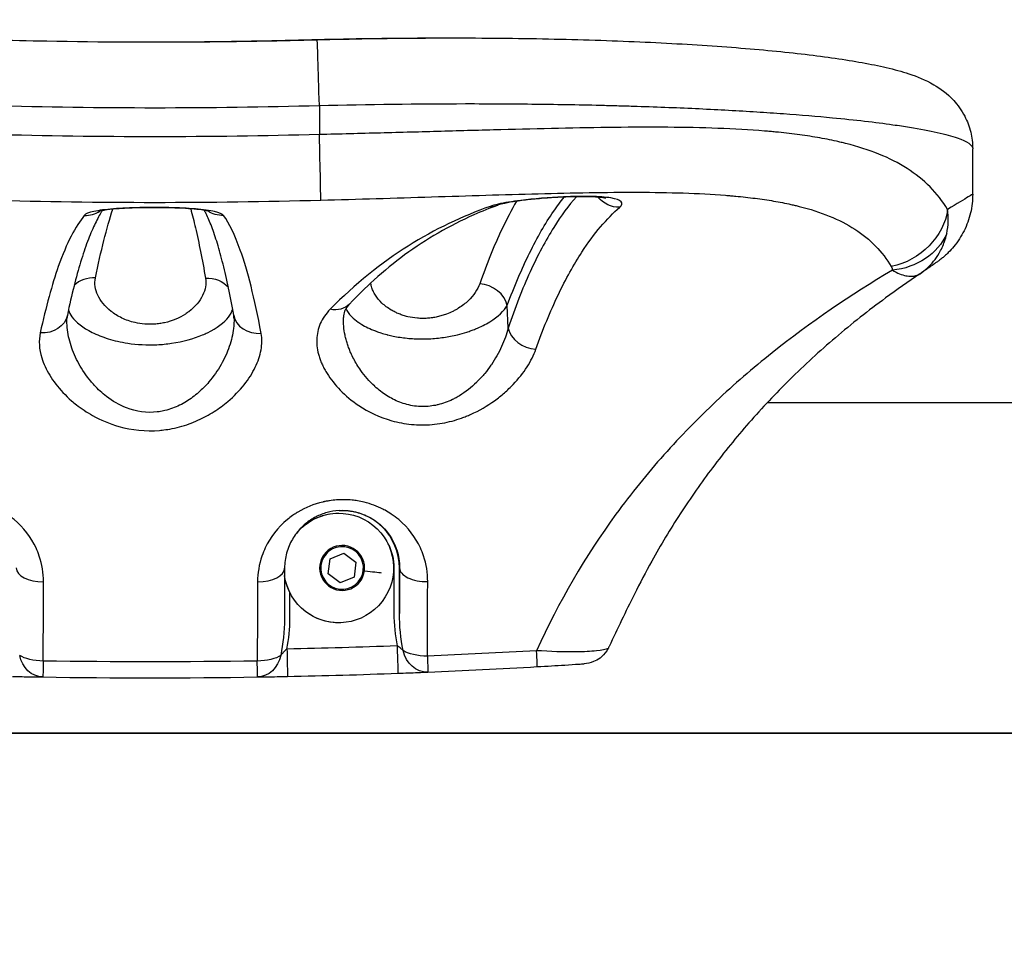
# Model space of a CAD drawing. Units: millimetres. Extents: x 1618 to 8567, y -1011 to 1109.
# Drawn here: x 6572 to 6751, y -622 to -453 of the extents above; entities that cross this region are included whole.
import ezdxf

# ---------------------------------------------------------------- set-up
doc = ezdxf.new("R2010")
doc.units = ezdxf.units.MM
doc.styles.get("Standard").update_dxf_attribs({"font": 'arial.ttf'})
doc.dimstyles.new('ISO-25', dxfattribs={"dimtxt": 2.5, "dimasz": 2.5, "dimexe": 1.25, "dimexo": 0.625, "dimtad": 1, "dimtxsty": 'Standard', "dimcen": 2.5, "dimadec": 0, "dimazin": 0, "dimtfac": 1, "dimtmove": 0, "dimatfit": 3, "dimfxl": 1, "dimarcsym": 0})

# ---------------------------------------------------------------- blocks, each defined once
blk = doc.blocks.new('*D6')
at = {"color": 0, "lineweight": -2, "transparency": 16777216}
for p, q in [((6265.95, 905.41), (6214.7, 905.41)), ((6215.95, 855.41), (6215.95, -904.29)), ((6265.95, -954.29), (6214.7, -954.29))]:
    blk.add_line(p, q, dxfattribs=at)
at = {"color": 0, "transparency": 16777216}
for points in [[(6207.62, 855.41), (6224.29, 855.41), (6215.95, 905.41)], [(6207.62, -904.29), (6224.29, -904.29), (6215.95, -954.29)]]:
    blk.add_solid(points, dxfattribs=at)
at = {"layer": 'Defpoints', "color": 0, "transparency": 16777216}
for p in [(7420.07, 905.41), (6215.95, -954.29), (7420.07, -954.29)]:
    blk.add_point(p, dxfattribs=at)
at = {"color": 0, "transparency": 16777216, "insert": (6134.9, -24.44), "char_height": 100, "attachment_point": 5, "rotation": 90}
blk.add_mtext('185', dxfattribs=at)

msp = doc.modelspace()

# ---------------------------------------------------------------- linework, layer by layer
at = {"extrusion": (2.22045e-16, 1, -2.22045e-16)}
for p, q in [((6626.359, -468.316), (6626.359, -473.625)), ((6745.627, -484.506), (6745.627, -476.215)), ((6660.81, -508.964), (6660.669, -504.796)), ((6601.685, -522.587), (6601.685, -522.587)), ((6698.488, -522.587), (6698.486, -522.587)), ((6818.372, -522.587), (6708.101, -522.587)), ((6629.902, -542.737), (6629.914, -542.737)), ((6628.321, -551.083), (6630.852, -550.007)), ((6630.852, -550.007), (6633.048, -551.661)), ((6627.987, -553.812), (6628.321, -551.083)), ((6630.838, -550.013), (6633.027, -551.661)), ((6633.027, -551.661), (6632.693, -554.391)), ((6633.048, -551.661), (6632.715, -554.391)), ((6633.048, -551.661), (6633.027, -551.661)), ((6639.975, -552.737), (6639.975, -561.025)), ((6640.981, -561.025), (6640.981, -552.737)), ((6641.008, -552.737), (6640.981, -552.737)), ((6630.184, -555.466), (6627.987, -553.812)), ((6632.693, -554.391), (6630.176, -555.461)), ((6632.715, -554.391), (6630.184, -555.466)), ((6632.715, -554.391), (6632.693, -554.391)), ((6620.975, -561.92), (6620.975, -557.244)), ((6623.883, -560.713), (6623.871, -560.713)), ((6629.902, -562.737), (6629.914, -562.737)), ((6433.204, -582.887), (6852.194, -582.887)), ((6852.194, -582.887), (6433.204, -582.887))]:
    msp.add_line(p, q, dxfattribs=at)
at = {"extrusion": (-4.93038e-32, -2.22045e-16, -1)}
for centre, start, end in [((-6614.965, -567.638), 269.07129, 269.08195), ((-6645.964, -566.746), 267.62363, 267.65096)]:
    msp.add_arc(centre, 5, start, end, dxfattribs=at)
for centre, major_axis, ratio, start_param, end_param in [((6624.115, -468.316), (-0.322, 11.996), 0.0060964, -0.0956719, 0.0003938), ((6626.286, -468.316), (-0.322, 11.996), 0.0060964, -1.5709599, -0.0003972), ((6596.36, 90.61), (791.093, 0.001), 0.7070325, -1.6087281, -1.5328669), ((6567.778, 535.614), (1043.32, -239.656), 0.9427897, -1.2178421, -1.2178403), ((6567.778, 535.614), (1043.32, -239.656), 0.9427897, -1.2382833, -1.238275), ((6626.286, -473.625), (0.32, -11.996), 0.0060964, 0.0667021, 1.5706335), ((6596.292, 70.233), (794.976, 0.001), 0.699684, -1.6089451, -1.53265), ((6657.256, -481.823), (1.689, -4.706), 0.8673889, -0.330961, -0.0008964), ((6583.507, -483.446), (3.893, -3.137), 0.9784425, -0.913276, -0.3102049), ((6583.507, -483.446), (3.893, -3.137), 0.9784426, -0.2496636, -0.2487864), ((6585.46, -504.024), (-4.893, 1.029), 0.8385243, -1.4005096, -0.513705), ((6655.86, -504.971), (-4.692, 1.727), 0.8023041, -2.6693831, -1.2364437), ((6615.648, -505.7), (-4.923, -0.876), 0.839885, -0.0011192, 1.4403696), ((6665.619, -508.79), (4.736, -1.605), 0.7826762, -2.6899227, -1.2584181), ((6630.481, -552.737), (0, 10.5), 0.9999814, -1.5707963, -0.0087544), ((6630.517, -552.737), (0, 4.104), 0.9999814, -1.6925172, 1.4490755), ((6576.012, -552.737), (-5, 0.018), 0.5054042, 0.0070677, 1.5696664), ((6615.012, -552.737), (5, -0.018), 0.5054043, -1.5555303, 0.0001219), ((6630.517, -552.737), (0, -4.104), 0.9999814, -1.6925172, 1.4490755), ((6626.652, -552.264), (-0.496, 0.061), 0.0007405, -1.5768498, -1.1380058), ((6641.655, -687.316), (0.107, -192.37), 0.0041602, -2.345617, -2.2869706), ((6646.008, -552.737), (-5, 0.018), 0.4994128, 0.0070393, 1.5987977), ((6615.356, -563.853), (-1.014, -13.053), 0.4234699, 1.3176954, 1.7522226), ((6645.549, -562.964), (1.01, -13.007), 0.4214464, -1.7531269, -1.2915578), ((6665.86, -565.758), (0.289, -4.992), 0.0060881, -0.0003522, 1.1412306), ((6614.965, -567.638), (0.08, -4.999), 0.0060977, 0, 1.1414878), ((6595.327, 653.412), (-0.761, -1226.208), 0.9999814, 0.0420982, 0.058411), ((6595.464, 649.299), (-0.776, -1222.092), 0.9999814, -0.0153867, 0.0166582), ((6595.417, 650.645), (0, -1223.439), 0.9999814, 0.020524, 0.0370319)]:
    msp.add_ellipse(centre, major_axis=major_axis, ratio=ratio, start_param=start_param, end_param=end_param)
at = {"extrusion": (-4.93037e-32, -2.22045e-16, -1)}
msp.add_ellipse((6596.36, 87.957), major_axis=(794.846, 0.001), ratio=0.7070333, start_param=1.5330462, end_param=1.608549, dxfattribs=at)
at = {"extrusion": (-4.93038e-32, -2.22045e-16, -1)}
for centre, major_axis, ratio, start_param, end_param in [((6680.822, -482.018), (-3.349, 3.713), 0.9448882, -1.51209, -1.5115986), ((6605.627, -504.077), (4.923, 0.876), 0.8399941, -1.4329691, -0.44833), ((6629.914, -552.737), (0, 10), 0.9999814, -0.8880815, 3.7889652), ((6629.902, -552.737), (0, 10), 0.9999814, -0.8609933, 0), ((6630.518, -552.737), (0, 3.891), 0.9999814, -7.7322608, -1.4490755), ((6630.475, -552.737), (0, -9.5), 0.9999814, -2.0549652, -1.5707963), ((6629.914, -552.737), (0, 10), 0.9999814, -2.4942201, -1.7072148), ((6629.902, -552.737), (0, 10), 0.9999814, -2.4942201, -1.7157055), ((6629.902, -552.737), (0, -10), 0.9999814, 0, 0.6473726), ((6595.448, 650.645), (0, -1218.439), 0.9999814, -0.0370319, -0.020524), ((6614.965, -567.638), (0.081, -4.999), 0.8860778, -1.3456886, 0)]:
    msp.add_ellipse(centre, major_axis=major_axis, ratio=ratio, start_param=start_param, end_param=end_param, dxfattribs=at)
at = {"extrusion": (-7.39557e-32, -2.22045e-16, -1)}
for centre, major_axis, ratio, start_param, end_param in [((6680.822, -482.018), (-3.349, 3.713), 0.9448897, -2.4559073, -1.5386856), ((6608.816, -483.463), (-4.135, -2.811), 0.98074, -0.3215319, -0.3206743)]:
    msp.add_ellipse(centre, major_axis=major_axis, ratio=ratio, start_param=start_param, end_param=end_param, dxfattribs=at)
at = {"extrusion": (-6.16298e-32, -2.22045e-16, -1)}
for centre, major_axis, ratio, start_param, end_param in [((6608.816, -483.463), (-4.135, -2.811), 0.9807399, -0.99486, -0.3783838), ((6729.51, -487.286), (-10.522, -5.77), 0.8607891, -2.5743153, -1.2378516)]:
    msp.add_ellipse(centre, major_axis=major_axis, ratio=ratio, start_param=start_param, end_param=end_param, dxfattribs=at)
at = {"extrusion": (-5.08446e-32, -2.22045e-16, -1)}
for centre, major_axis, ratio, start_param, end_param in [((6729.72, -488.005), (-11.992, -0.446), 0.8709772, -2.734215, -1.6427968), ((6645.964, -566.746), (0.205, -4.996), 0.8829279, 0, 1.3963772), ((6645.964, -566.746), (0.207, -4.996), 0.0060931, -1.1413313, 0)]:
    msp.add_ellipse(centre, major_axis=major_axis, ratio=ratio, start_param=start_param, end_param=end_param, dxfattribs=at)
at = {"extrusion": (1.2326e-32, -2.22045e-16, -1)}
msp.add_ellipse((6628.199, -501.151), major_axis=(3.639, -3.429), ratio=0.7852387, start_param=0.0010709, end_param=0.9033921, dxfattribs=at)
at = {"extrusion": (-6.77927e-32, -2.22045e-16, -1)}
msp.add_ellipse((6575.462, -505.59), major_axis=(4.893, -1.031), ratio=0.8388187, start_param=-0.0014303, end_param=1.4074932, dxfattribs=at)
at = {"extrusion": (-4.62223e-32, -2.22045e-16, -1)}
msp.add_ellipse((6632.056, -552.929), major_axis=(5.887, -0.72), ratio=0.0007405, start_param=-1.1258988, end_param=-0.3032459, dxfattribs=at)
at = {"extrusion": (-1.2326e-32, -2.22045e-16, -1)}
msp.add_ellipse((6598.114, -558.315), major_axis=(-6.605, 27.619), ratio=0.7547544, start_param=1.881312, end_param=2.1277736, dxfattribs=at)
at = {"extrusion": (-5.54668e-32, -2.22045e-16, -1)}
msp.add_ellipse((6662.119, -557.659), major_axis=(5.909, 27.222), ratio=0.7455488, start_param=-2.1074696, end_param=-1.8535946, dxfattribs=at)
at = {"extrusion": (-4.69927e-32, -2.22045e-16, -1)}
msp.add_ellipse((6620.423, -567.537), major_axis=(0.103, -4.999), ratio=0.0060973, start_param=-1.5706712, end_param=0.0001252, dxfattribs=at)
at = {"extrusion": (-4.77631e-32, -2.22045e-16, -1)}
msp.add_ellipse((6640.527, -566.959), major_axis=(0.185, -4.997), ratio=0.0060944, start_param=-1.5705705, end_param=0.0002258, dxfattribs=at)
at = {"extrusion": (-4.94001e-32, -2.22045e-16, -1)}
msp.add_ellipse((6645.964, -566.746), major_axis=(-5, 0.014), ratio=0.4158509, start_param=-1.5947428, end_param=-0.5333632, dxfattribs=at)
at = {"extrusion": (-4.92195e-32, -2.22045e-16, -1)}
msp.add_ellipse((6595.354, 653.418), major_axis=(-0.309, -1223.295), ratio=0.9999814, start_param=-0.0580425, end_param=-0.0417298, dxfattribs=at)
at = {"extrusion": (-5.00742e-32, -2.22045e-16, -1)}
for major_axis, ratio, start_param, end_param in [((-0.079, -4.999), 0.8803588, 0.000206, 1.3461075), ((-0.08, -4.999), 0.0060978, -1.1416836, -0.0000977)]:
    msp.add_ellipse((6575.965, -567.638), major_axis=major_axis, ratio=ratio, start_param=start_param, end_param=end_param, dxfattribs=at)
at = {"extrusion": (-4.94964e-32, -2.22045e-16, -1)}
for centre, ratio, start_param, end_param in [((6575.965, -567.638), 0.4161011, -1.5708364, -0.5334385), ((6614.965, -567.638), 0.4161015, -2.6215679, -1.5841707)]:
    msp.add_ellipse(centre, major_axis=(-5, 0.014), ratio=ratio, start_param=start_param, end_param=end_param, dxfattribs=at)
at = {"extrusion": (-4.9352e-32, -2.22045e-16, -1)}
msp.add_ellipse((6595.491, 649.305), major_axis=(-0.315, -1219.18), ratio=0.9999814, start_param=-0.0162816, end_param=0.0157632, dxfattribs=at)
for points, knots in [([(6566.609, -456.319), (6569.941, -456.409), (6573.274, -456.483), (6586.521, -456.719), (6596.439, -456.762), (6612.892, -456.612), (6619.429, -456.495), (6625.964, -456.319)], [0, 0, 0, 0, 10.0001022, 10.0001022, 39.7490105, 39.7490105, 59.3621626, 59.3621626, 59.3621626, 59.3621626]), ([(6595.201, -456.717), (6598.195, -456.714), (6601.19, -456.699), (6610.721, -456.612), (6617.258, -456.495), (6623.793, -456.319)], [30.7665388, 30.7665388, 30.7665388, 30.7665388, 39.7490105, 39.7490105, 59.3621626, 59.3621626, 59.3621626, 59.3621626]), ([(6623.795, -456.323), (6626.898, -456.239), (6630.004, -456.172), (6636.211, -456.067), (6639.316, -456.029), (6644.881, -455.991), (6647.353, -455.983), (6649.805, -455.986)], [0.0016738, 0.0016738, 0.0016738, 0.0016738, 9.3134147, 9.3134147, 18.6802948, 18.6802948, 26.2322833, 26.2322833, 26.2322833, 26.2322833]), ([(6625.966, -456.323), (6629.069, -456.239), (6632.175, -456.172), (6638.375, -456.067), (6641.476, -456.029), (6647.643, -455.986), (6650.715, -455.98), (6656.771, -456), (6659.761, -456.026), (6665.648, -456.108), (6668.549, -456.164), (6674.25, -456.306), (6677.054, -456.393), (6682.522, -456.593), (6685.19, -456.708), (6690.384, -456.963), (6692.912, -457.105), (6697.803, -457.414), (6700.17, -457.581), (6704.731, -457.939), (6706.928, -458.131), (6711.134, -458.537), (6713.145, -458.751), (6716.985, -459.203), (6718.813, -459.442), (6722.274, -459.944), (6723.906, -460.207), (6727.018, -460.77), (6728.487, -461.071), (6731.32, -461.737), (6732.671, -462.103), (6735.482, -463.034), (6736.921, -463.587), (6739.676, -465.2), (6740.943, -466.086), (6742.879, -468.202), (6743.589, -469.168), (6744.631, -471.172), (6745.012, -472.157), (6745.5, -474.154), (6745.627, -475.187), (6745.627, -476.216)], [0.0018186, 0.0018186, 0.0018186, 0.0018186, 9.3151253, 9.3151253, 18.681996, 18.681996, 28.1012673, 28.1012673, 37.4807145, 37.4807145, 46.8618891, 46.8618891, 56.2863836, 56.2863836, 65.6957107, 65.6957107, 75.1405492, 75.1405492, 84.6032012, 84.6032012, 94.1277878, 94.1277878, 103.6996763, 103.6996763, 113.4060675, 113.4060675, 123.2414701, 123.2414701, 133.4414371, 133.4414371, 144.2815623, 144.2815623, 156.7866925, 156.7866925, 165.3893701, 165.3893701, 170.4150383, 170.4150383, 174.3919345, 174.3919345, 178.1526922, 178.1526922, 178.1526922, 178.1526922]), ([(6626.359, -468.316), (6635.308, -468.1), (6644.318, -467.989), (6653.054, -467.984), (6657.422, -467.981), (6661.722, -468.005), (6665.954, -468.055), (6670.187, -468.106), (6674.35, -468.182), (6678.394, -468.282), (6679.405, -468.308), (6680.409, -468.334), (6681.405, -468.363), (6682.402, -468.391), (6683.39, -468.421), (6684.37, -468.452), (6686.33, -468.514), (6688.256, -468.583), (6690.145, -468.656), (6693.924, -468.804), (6697.559, -468.974), (6701.058, -469.166), (6702.807, -469.262), (6704.522, -469.363), (6706.194, -469.469), (6707.866, -469.576), (6709.495, -469.687), (6711.08, -469.803), (6714.249, -470.034), (6717.238, -470.284), (6720.014, -470.548), (6724.177, -470.944), (6727.865, -471.371), (6731.074, -471.824), (6732.143, -471.975), (6733.159, -472.128), (6734.117, -472.284), (6736.035, -472.597), (6737.723, -472.918), (6739.17, -473.244), (6740.617, -473.57), (6741.824, -473.901), (6742.791, -474.237), (6744.672, -474.89), (6745.627, -475.559), (6745.627, -476.215)], [0, 0, 0, 0, 2.4169577, 2.4169577, 2.4169577, 3.6254366, 3.6254366, 3.6254366, 4.8339154, 4.8339154, 4.8339154, 5.1360351, 5.1360351, 5.1360351, 5.4381548, 5.4381548, 5.4381548, 6.0423943, 6.0423943, 6.0423943, 7.2508731, 7.2508731, 7.2508731, 7.8551125, 7.8551125, 7.8551125, 8.459352, 8.459352, 8.459352, 9.6678308, 9.6678308, 9.6678308, 11.4805491, 11.4805491, 11.4805491, 12.0847885, 12.0847885, 12.0847885, 13.2932674, 13.2932674, 13.2932674, 14.5017462, 14.5017462, 14.5017462, 16.852624, 16.852624, 16.852624, 16.852624]), ([(6741.053, -487.286), (6739.233, -484.299), (6735.537, -480.553), (6728.648, -477.078), (6724.487, -475.753), (6722.025, -475.142), (6721.474, -475.01), (6720.495, -474.785), (6718.489, -474.365), (6715.484, -473.85), (6712.305, -473.436), (6709.995, -473.194), (6708.652, -473.07), (6702.537, -472.547), (6690.388, -472.16), (6673.587, -472.393), (6659.527, -472.743), (6648.641, -473.044), (6637.527, -473.347), (6630.074, -473.536), (6626.359, -473.625)], [10.0192976, 10.0192976, 10.0192976, 10.0192976, 12.0261044, 13.0295078, 14.0329112, 14.0956239, 14.1583366, 14.283762, 14.5346128, 15.0363145, 15.5380162, 15.7888671, 15.9142925, 16.0397179, 18.0465247, 20.0533314, 21.0567348, 22.0601382, 23.0635416, 24.066945, 24.066945, 24.066945, 24.066945]), ([(6626.611, -485.594), (6629.99, -485.504), (6636.769, -485.312), (6646.878, -485), (6656.779, -484.686), (6669.568, -484.309), (6684.848, -484.023), (6695.891, -484.327), (6701.447, -484.784), (6702.667, -484.894), (6704.766, -485.107), (6707.653, -485.476), (6710.381, -485.94), (6712.201, -486.319), (6713.088, -486.523), (6713.589, -486.643), (6715.822, -487.197), (6719.592, -488.402), (6725.821, -491.575), (6729.143, -495.001), (6730.766, -497.731)], [-24.066945, -24.066945, -24.066945, -24.066945, -23.0635416, -22.0601382, -21.0567348, -20.0533314, -18.0465247, -16.0397179, -15.9142925, -15.7888671, -15.5380162, -15.0363145, -14.5346128, -14.283762, -14.1583366, -14.0956239, -14.0329112, -13.0295078, -12.0261044, -10.0192976, -10.0192976, -10.0192976, -10.0192976]), ([(6681.193, -486.895), (6681.623, -486.517), (6681.807, -485.815), (6680.214, -485.242), (6677.98, -484.99), (6675.218, -484.87), (6670.128, -484.964), (6664.591, -485.412), (6660.09, -486.06), (6658.356, -486.459), (6657.527, -486.749)], [0, 0, 0, 0, 0.5289157, 1.0578313, 1.3222892, 1.586747, 2.1156627, 2.9090362, 3.173494, 3.7024097, 3.7024097, 3.7024097, 3.7024097]), ([(6678.677, -485.264), (6678.677, -485.264), (6678.648, -485.255), (6678.512, -485.223), (6678.362, -485.194), (6677.91, -485.127), (6677.574, -485.089), (6676.688, -485.019), (6676.095, -484.99), (6674.722, -484.958), (6673.914, -484.958), (6672.172, -484.988), (6671.215, -485.022), (6669.266, -485.119), (6668.257, -485.185), (6666.271, -485.343), (6665.276, -485.439), (6663.413, -485.652), (6662.527, -485.771), (6661.008, -486.018), (6660.345, -486.149), (6659.426, -486.37), (6659.104, -486.468), (6658.94, -486.527)], [7.3195345, 7.3195345, 7.3195345, 7.3195345, 8.1787812, 8.1787812, 9.6098704, 9.6098704, 11.4712684, 11.4712684, 13.881552, 13.881552, 16.6066641, 16.6066641, 19.5227392, 19.5227392, 22.5057234, 22.5057234, 25.5546919, 25.5546919, 28.6020334, 28.6020334, 31.5096506, 31.5096506, 33.802145, 33.802145, 33.802145, 33.802145]), ([(6660.669, -504.795), (6661.966, -501.281), (6664.686, -494.91), (6668.23, -488.792), (6670.381, -485.862), (6671.035, -485.034)], [-6.5879864, -6.5879864, -6.5879864, -6.5879864, -4.7057046, -2.8234227, -2.0069304, -2.0069304, -2.0069304, -2.0069304]), ([(6673.277, -484.969), (6671.877, -486.575), (6668.983, -490.485), (6664.779, -498.337), (6662.084, -505.195), (6660.81, -508.964)], [1.1249193, 1.1249193, 1.1249193, 1.1249193, 2.8772614, 4.7954357, 6.7136031, 6.7136031, 6.7136031, 6.7136031]), ([(6745.627, -484.506), (6745.627, -485.658), (6745.492, -486.818), (6744.964, -489.063), (6744.568, -490.164), (6743.542, -492.217), (6742.905, -493.189), (6741.863, -494.451), (6741.514, -494.831), (6740.946, -495.396), (6740.719, -495.606), (6740.301, -495.974), (6740.114, -496.129), (6739.835, -496.353), (6739.73, -496.434), (6739.494, -496.614), (6739.389, -496.691), (6739.125, -496.882), (6738.998, -496.972), (6738.595, -497.254), (6738.312, -497.447), (6737.499, -498.004), (6736.91, -498.406), (6736.188, -498.906)], [0.0002822, 0.0002822, 0.0002822, 0.0002822, 3.4582303, 3.4582303, 6.9249448, 6.9249448, 10.362952, 10.362952, 11.940225, 11.940225, 12.9950842, 12.9950842, 14.1436131, 14.1436131, 15.1832267, 15.1832267, 16.9417443, 16.9417443, 20.2296648, 20.2296648, 27.0126818, 27.0126818, 36.8252009, 36.8252009, 36.8252009, 36.8252009]), ([(6745.627, -484.506), (6745.627, -484.522), (6744.977, -484.927), (6742.802, -486.216), (6741.053, -487.286)], [0.0640205, 0.0640205, 0.0640205, 0.0640205, 1.2788481, 2.983979, 2.983979, 2.983979, 2.983979]), ([(6606.277, -487.646), (6606.277, -487.646), (6606.252, -487.637), (6606.125, -487.602), (6605.979, -487.566), (6605.533, -487.479), (6605.2, -487.425), (6604.312, -487.309), (6603.711, -487.248), (6602.322, -487.139), (6601.508, -487.092), (6599.754, -487.019), (6598.792, -486.994), (6596.821, -486.967), (6595.796, -486.967), (6593.775, -486.991), (6592.762, -487.016), (6590.876, -487.093), (6589.98, -487.146), (6588.414, -487.273), (6587.718, -487.35), (6586.92, -487.469), (6586.697, -487.507), (6586.358, -487.575), (6586.232, -487.605), (6586.079, -487.645), (6586.037, -487.659), (6586.029, -487.662), (6586.029, -487.662), (6586.029, -487.662)], [4.2639962, 4.2639962, 4.2639962, 4.2639962, 5.0925412, 5.0925412, 6.5485282, 6.5485282, 8.4384945, 8.4384945, 10.9281568, 10.9281568, 13.7006205, 13.7006205, 16.6455062, 16.6455062, 19.6719018, 19.6719018, 22.7489488, 22.7489488, 25.7785476, 25.7785476, 28.7261433, 28.7261433, 30.0867084, 30.0867084, 31.2863353, 31.2863353, 32.2601022, 32.2601022, 32.3628263, 32.3628263, 32.3628263, 32.3628263]), ([(6658.94, -486.527), (6657.466, -487.056), (6655.996, -487.642), (6652.352, -489.255), (6650.182, -490.355), (6645.983, -492.797), (6643.949, -494.125), (6640.046, -496.992), (6638.173, -498.514), (6634.811, -501.547), (6633.312, -503.012), (6631.834, -504.582)], [0.0010268, 0.0010268, 0.0010268, 0.0010268, 10.0015873, 10.0015873, 24.890779, 24.890779, 39.0183412, 39.0183412, 52.2531513, 52.2531513, 63.1090684, 63.1090684, 63.1090684, 63.1090684]), ([(6662.356, -485.803), (6661.439, -487.386), (6659.111, -491.828), (6656.913, -497.207), (6655.629, -500.847)], [3.5160054, 3.5160054, 3.5160054, 3.5160054, 4.7057046, 6.5879864, 6.5879864, 6.5879864, 6.5879864]), ([(6665.879, -512.81), (6667.168, -509.178), (6669.892, -502.564), (6674.988, -493.437), (6678.848, -488.949), (6681.192, -486.895)], [-6.7136099, -6.7136099, -6.7136099, -6.7136099, -4.7954357, -2.8772614, 0, 0, 0, 0]), ([(6583.457, -488.379), (6582.649, -489.356), (6581.038, -491.854), (6578.303, -498.302), (6576.448, -505.014), (6575.404, -509.807)], [-6.5391512, -6.5391512, -6.5391512, -6.5391512, -4.6708351, -2.802519, -0.000224, -0.000224, -0.000224, -0.000224]), ([(6586.737, -487.502), (6586.65, -487.635), (6586.561, -487.775), (6586.097, -488.537), (6585.697, -489.282), (6584.879, -491.027), (6584.46, -492.027), (6583.623, -494.276), (6583.204, -495.524), (6582.38, -498.246), (6581.974, -499.715), (6581.162, -502.944), (6580.754, -504.715), (6580.355, -506.615)], [7.3134287, 7.3134287, 7.3134287, 7.3134287, 10.0050839, 10.0050839, 21.1784091, 21.1784091, 32.2847925, 32.2847925, 43.2062596, 43.2062596, 53.8416751, 53.8416751, 64.7792483, 64.7792483, 64.7792483, 64.7792483]), ([(6602.879, -487.183), (6603.172, -488.266), (6604.1, -491.97), (6604.988, -496.434), (6605.574, -499.861)], [3.8003583, 3.8003583, 3.8003583, 3.8003583, 4.6429155, 6.5000816, 6.5000816, 6.5000816, 6.5000816]), ([(6610.725, -506.57), (6610.414, -504.82), (6610.097, -503.179), (6609.445, -500.069), (6609.11, -498.606), (6608.432, -495.897), (6608.089, -494.653), (6607.399, -492.385), (6607.053, -491.365), (6606.368, -489.55), (6606.029, -488.759), (6605.598, -487.866), (6605.49, -487.655), (6605.386, -487.457)], [0, 0, 0, 0, 10.0071883, 10.0071883, 20.3206752, 20.3206752, 30.789882, 30.789882, 41.4420514, 41.4420514, 52.302408, 52.302408, 55.9769065, 55.9769065, 55.9769065, 55.9769065]), ([(6615.737, -509.913), (6615.144, -506.706), (6613.903, -500.96), (6611.616, -493.333), (6609.908, -489.868), (6608.876, -488.395)], [-6.5425308, -6.5425308, -6.5425308, -6.5425308, -4.6732363, -2.8039418, 0, 0, 0, 0]), ([(6735.993, -499.039), (6736.003, -499.033), (6736.012, -499.026), (6736.021, -499.02), (6736.941, -498.398), (6737.772, -497.638), (6738.493, -496.745), (6738.854, -496.299), (6739.188, -495.82), (6739.491, -495.303), (6739.88, -494.64), (6740.219, -493.918), (6740.491, -493.128), (6740.644, -492.685), (6740.776, -492.221), (6740.884, -491.736)], [-0.00138179, -0.00138179, -0.00138179, -0.00138179, 0, 0, 0, 0.13610461, 0.13610461, 0.13610461, 0.20415692, 0.20415692, 0.20415692, 0.29131938, 0.29131938, 0.29131938, 0.34017435, 0.34017435, 0.34017435, 0.34017435]), ([(6730.971, -498.39), (6723.382, -502.889), (6712.316, -510.389), (6698.667, -522.152), (6689.135, -531.904), (6677.408, -546.375), (6670.056, -558.897), (6666.008, -567.835)], [-12.2197385, -12.2197385, -12.2197385, -12.2197385, -8.8266064, -7.1300404, -5.4334744, -3.7369084, -0.3437763, -0.3437763, -0.3437763, -0.3437763]), ([(6735.968, -499.056), (6733.861, -500.47), (6731.776, -501.934), (6726.605, -505.745), (6723.547, -508.161), (6717.717, -513.133), (6714.934, -515.679), (6709.675, -520.871), (6707.187, -523.504), (6702.489, -528.871), (6700.267, -531.597), (6696.086, -537.133), (6694.117, -539.936), (6690.42, -545.633), (6688.681, -548.525), (6685.935, -553.478), (6684.879, -555.487), (6683.863, -557.536)], [0.0064098, 0.0064098, 0.0064098, 0.0064098, 10.0015005, 10.0015005, 25.1029861, 25.1029861, 39.4430678, 39.4430678, 52.921293, 52.921293, 65.7002641, 65.7002641, 77.8479383, 77.8479383, 89.5201422, 89.5201422, 97.2220768, 97.2220768, 97.2220768, 97.2220768]), ([(6730.971, -498.39), (6731.901, -498.922), (6733.128, -499.395), (6734.782, -499.566), (6735.559, -499.333), (6735.985, -499.045), (6735.989, -499.042), (6735.993, -499.039)], [-0.34026153, -0.34026153, -0.34026153, -0.34026153, -0.20415692, -0.13610461, 0, 0, 0.00138141, 0.00138141, 0.00138141, 0.00138141]), ([(6605.574, -499.862), (6605.661, -500.367), (6605.656, -501.418), (6604.964, -503.528), (6603.549, -505.244), (6601.096, -506.969), (6599.287, -507.766), (6597.217, -508.146), (6595.414, -508.344), (6592.924, -508.137), (6590.645, -507.315), (6589.26, -506.559), (6587.418, -505.273), (6585.986, -503.474), (6585.353, -501.36), (6585.379, -500.31), (6585.482, -499.806)], [-3.834888, -3.834888, -3.834888, -3.834888, -3.5609675, -3.2870469, -2.7392057, -2.6478989, -2.1913646, -2.1000577, -2.0087509, -1.6435234, -1.3696029, -1.2326426, -1.0956823, -0.5478411, -0.2739206, 0, 0, 0, 0]), ([(6655.628, -500.848), (6655.256, -501.905), (6654.196, -503.52), (6652.291, -505.014), (6651.262, -505.625), (6650.544, -506.003), (6649.71, -506.366), (6648.742, -506.69), (6647.877, -506.912), (6646.992, -507.072), (6646.084, -507.169), (6645.164, -507.198), (6643.954, -507.144), (6642.78, -506.957), (6641.675, -506.65), (6640.898, -506.37), (6640.166, -506.043), (6639.029, -505.429), (6637.706, -504.422), (6636.696, -503.185), (6636.151, -502.165), (6635.879, -501.42), (6635.776, -500.933), (6635.745, -500.71)], [-3.8269225, -3.8269225, -3.8269225, -3.8269225, -3.2802192, -3.0068676, -2.9385297, -2.8701918, -2.733516, -2.6423988, -2.5512816, -2.4601644, -2.3690472, -2.27793, -2.1868128, -2.0045784, -1.9134612, -1.822344, -1.7312268, -1.6401096, -1.366758, -1.0934064, -0.9567306, -0.8200548, -0.7032495, -0.7032495, -0.7032495, -0.7032495]), ([(6631.833, -504.583), (6631.486, -504.95), (6631.263, -505.284), (6630.914, -505.982), (6630.819, -506.316), (6630.766, -506.815), (6630.759, -506.905), (6630.756, -507)], [0, 0, 0, 0, 3.9866679, 3.9866679, 8.6153693, 8.6153693, 9.5904893, 9.5904893, 9.5904893, 9.5904893]), ([(6631.2, -505.423), (6631.308, -505.649), (6631.442, -505.874), (6631.6, -506.097), (6631.778, -506.346), (6631.985, -506.591), (6632.225, -506.834), (6632.25, -506.86), (6632.275, -506.885), (6632.301, -506.911), (6632.629, -507.234), (6633.014, -507.552), (6633.454, -507.859), (6633.64, -507.99), (6633.837, -508.118), (6634.043, -508.244), (6634.773, -508.69), (6635.622, -509.105), (6636.598, -509.475), (6636.642, -509.491), (6636.686, -509.508), (6636.73, -509.525), (6637.015, -509.63), (6637.309, -509.731), (6637.613, -509.828), (6637.964, -509.939), (6638.328, -510.044), (6638.702, -510.141), (6638.746, -510.152), (6638.789, -510.163), (6638.833, -510.175), (6639.166, -510.259), (6639.508, -510.337), (6639.86, -510.409), (6640.257, -510.491), (6640.668, -510.564), (6641.087, -510.628), (6641.924, -510.756), (6642.794, -510.846), (6643.682, -510.892), (6643.717, -510.894), (6643.753, -510.896), (6643.789, -510.897), (6644.198, -510.917), (6644.611, -510.928), (6645.026, -510.929), (6645.478, -510.93), (6645.932, -510.921), (6646.384, -510.9), (6646.836, -510.879), (6647.285, -510.847), (6647.728, -510.805), (6647.752, -510.803), (6647.777, -510.801), (6647.801, -510.798), (6648.219, -510.758), (6648.632, -510.708), (6649.041, -510.65), (6649.474, -510.588), (6649.902, -510.516), (6650.321, -510.435), (6650.741, -510.354), (6651.152, -510.264), (6651.552, -510.167), (6651.562, -510.165), (6651.572, -510.162), (6651.583, -510.16), (6652.171, -510.016), (6652.734, -509.857), (6653.273, -509.684), (6653.547, -509.596), (6653.814, -509.504), (6654.077, -509.409), (6654.339, -509.314), (6654.595, -509.216), (6654.844, -509.115), (6655.835, -508.712), (6656.709, -508.27), (6657.473, -507.803), (6657.476, -507.801), (6657.48, -507.798), (6657.483, -507.796), (6659.015, -506.857), (6660.091, -505.817), (6660.669, -504.796)], [0.8343865, 0.8343865, 0.8343865, 0.8343865, 0.9567306, 0.9567306, 0.9567306, 1.0934064, 1.0934064, 1.0934064, 1.1076698, 1.1076698, 1.1076698, 1.2896222, 1.2896222, 1.2896222, 1.366758, 1.366758, 1.366758, 1.6401096, 1.6401096, 1.6401096, 1.6524247, 1.6524247, 1.6524247, 1.7312268, 1.7312268, 1.7312268, 1.822344, 1.822344, 1.822344, 1.8329414, 1.8329414, 1.8329414, 1.9134612, 1.9134612, 1.9134612, 2.0045784, 2.0045784, 2.0045784, 2.1868128, 2.1868128, 2.1868128, 2.194131, 2.194131, 2.194131, 2.27793, 2.27793, 2.27793, 2.3690472, 2.3690472, 2.3690472, 2.4601644, 2.4601644, 2.4601644, 2.4651789, 2.4651789, 2.4651789, 2.5512816, 2.5512816, 2.5512816, 2.6423988, 2.6423988, 2.6423988, 2.733516, 2.733516, 2.733516, 2.7358393, 2.7358393, 2.7358393, 2.8701918, 2.8701918, 2.8701918, 2.9385297, 2.9385297, 2.9385297, 3.0068676, 3.0068676, 3.0068676, 3.2789433, 3.2789433, 3.2789433, 3.2802192, 3.2802192, 3.2802192, 3.8269225, 3.8269225, 3.8269225, 3.8269225]), ([(6580.553, -505.685), (6580.689, -506.083), (6581.451, -507.497), (6583.483, -509.125), (6586.241, -510.365), (6588.308, -511.095), (6591.695, -511.887), (6595.383, -512.087), (6598.055, -511.896), (6601.124, -511.53), (6603.816, -510.76), (6607.488, -509.097), (6609.577, -507.481), (6610.389, -505.994), (6610.536, -505.526)], [0.333982, 0.333982, 0.333982, 0.333982, 0.5478411, 1.0956823, 1.2326426, 1.3696029, 1.6435234, 2.0087509, 2.1000577, 2.1913646, 2.6478989, 2.7392057, 3.2870469, 3.5394174, 3.5394174, 3.5394174, 3.5394174]), ([(6628.337, -505.517), (6627.54, -506.329), (6626.938, -507.213), (6626.531, -508.14), (6626.124, -509.067), (6625.914, -510.035), (6625.883, -511.035), (6625.851, -512.035), (6626, -513.066), (6626.315, -514.103), (6626.393, -514.363), (6626.483, -514.622), (6626.582, -514.883), (6626.682, -515.144), (6626.793, -515.406), (6626.913, -515.668), (6627.034, -515.93), (6627.165, -516.192), (6627.307, -516.454), (6627.448, -516.716), (6627.6, -516.978), (6627.762, -517.239), (6628.409, -518.282), (6629.214, -519.309), (6630.18, -520.295), (6631.146, -521.282), (6632.272, -522.229), (6633.566, -523.087), (6635.292, -524.231), (6637.317, -525.218), (6639.602, -525.858), (6640.744, -526.178), (6641.952, -526.411), (6643.185, -526.531), (6643.802, -526.591), (6644.425, -526.623), (6645.05, -526.627), (6645.676, -526.63), (6646.303, -526.605), (6646.927, -526.552), (6647.552, -526.499), (6648.174, -526.417), (6648.785, -526.309), (6649.397, -526.202), (6649.997, -526.068), (6650.588, -525.911), (6651.179, -525.754), (6651.76, -525.573), (6652.327, -525.372), (6652.61, -525.272), (6652.89, -525.166), (6653.166, -525.056), (6653.441, -524.945), (6653.713, -524.83), (6653.98, -524.712), (6655.584, -523.999), (6657.024, -523.149), (6658.32, -522.215), (6658.969, -521.747), (6659.581, -521.259), (6660.152, -520.76), (6660.723, -520.261), (6661.253, -519.751), (6661.747, -519.232), (6662.735, -518.195), (6663.579, -517.119), (6664.271, -516.038), (6664.963, -514.957), (6665.503, -513.87), (6665.878, -512.81)], [0, 0, 0, 0, 0.560063, 0.560063, 0.560063, 1.120126, 1.120126, 1.120126, 1.680189, 1.680189, 1.680189, 1.8202047, 1.8202047, 1.8202047, 1.9602205, 1.9602205, 1.9602205, 2.1002362, 2.1002362, 2.1002362, 2.240252, 2.240252, 2.240252, 2.8003149, 2.8003149, 2.8003149, 3.3603779, 3.3603779, 3.3603779, 4.1071286, 4.1071286, 4.1071286, 4.4805039, 4.4805039, 4.4805039, 4.6671916, 4.6671916, 4.6671916, 4.8538792, 4.8538792, 4.8538792, 5.0405669, 5.0405669, 5.0405669, 5.2272546, 5.2272546, 5.2272546, 5.4139422, 5.4139422, 5.4139422, 5.5072861, 5.5072861, 5.5072861, 5.6006299, 5.6006299, 5.6006299, 6.1606929, 6.1606929, 6.1606929, 6.4407244, 6.4407244, 6.4407244, 6.7207559, 6.7207559, 6.7207559, 7.2808189, 7.2808189, 7.2808189, 7.8405454, 7.8405454, 7.8405454, 7.8405454]), ([(6610.775, -507.052), (6610.797, -507.693), (6610.719, -509.417), (6610.049, -512.29), (6608.534, -515.642), (6606.561, -518.486), (6604.354, -520.748), (6602.501, -522.142), (6600.865, -523.051), (6599.551, -523.617), (6598.294, -524), (6597.361, -524.181), (6594.993, -524.5), (6591.452, -523.98), (6587.697, -521.744), (6585.71, -519.901), (6583.966, -517.903), (6582.349, -515.494), (6581.154, -512.722), (6580.405, -509.937), (6580.247, -508.283), (6580.285, -507.212)], [-7.6656115, -7.6656115, -7.6656115, -7.6656115, -7.3189289, -6.7559344, -6.1929398, -5.6299453, -5.2546156, -4.8792859, -4.6916211, -4.5039563, -4.3162914, -4.1755428, -4.1286266, -3.3779672, -2.8149727, -2.3927268, -2.2519781, -1.6889836, -1.1259891, -0.8444918, -0.2657293, -0.2657293, -0.2657293, -0.2657293]), ([(6660.81, -508.963), (6660.538, -510.064), (6660.144, -511.193), (6659.634, -512.315), (6659.123, -513.436), (6658.497, -514.552), (6657.761, -515.628), (6657.735, -515.665), (6657.709, -515.703), (6657.683, -515.74), (6657.337, -516.239), (6656.967, -516.73), (6656.569, -517.211), (6656.141, -517.728), (6655.682, -518.234), (6655.195, -518.718), (6655.145, -518.768), (6655.096, -518.816), (6655.046, -518.865), (6654.11, -519.775), (6653.074, -520.604), (6651.924, -521.303), (6651.859, -521.343), (6651.794, -521.382), (6651.728, -521.42), (6651.59, -521.502), (6651.45, -521.582), (6651.308, -521.659), (6651.1, -521.773), (6650.888, -521.882), (6650.674, -521.986), (6650.245, -522.194), (6649.804, -522.381), (6649.357, -522.543), (6648.909, -522.705), (6648.454, -522.842), (6647.991, -522.952), (6647.944, -522.963), (6647.898, -522.974), (6647.852, -522.985), (6647.433, -523.079), (6647.008, -523.152), (6646.581, -523.201), (6646.107, -523.256), (6645.631, -523.28), (6645.157, -523.276), (6644.682, -523.271), (6644.209, -523.237), (6643.741, -523.173), (6643.736, -523.173), (6643.731, -523.172), (6643.726, -523.171), (6642.795, -523.044), (6641.884, -522.801), (6641.024, -522.468), (6640.185, -522.144), (6639.39, -521.736), (6638.648, -521.265), (6637.88, -520.778), (6637.169, -520.223), (6636.513, -519.627), (6636.496, -519.612), (6636.478, -519.596), (6636.461, -519.58), (6635.486, -518.687), (6634.64, -517.702), (6633.917, -516.676), (6633.674, -516.33), (6633.444, -515.979), (6633.228, -515.624), (6632.804, -514.927), (6632.433, -514.215), (6632.116, -513.496), (6632.108, -513.48), (6632.101, -513.463), (6632.094, -513.446), (6631.982, -513.192), (6631.877, -512.936), (6631.779, -512.681), (6631.675, -512.408), (6631.578, -512.136), (6631.489, -511.863), (6631.401, -511.591), (6631.32, -511.319), (6631.247, -511.048), (6631.174, -510.777), (6631.109, -510.507), (6631.052, -510.237), (6630.824, -509.16), (6630.721, -508.088), (6630.754, -507.05), (6630.754, -507.033), (6630.755, -507.017), (6630.756, -507)], [-7.8408711, -7.8408711, -7.8408711, -7.8408711, -7.2808189, -7.2808189, -7.2808189, -6.7207559, -6.7207559, -6.7207559, -6.7012784, -6.7012784, -6.7012784, -6.4407244, -6.4407244, -6.4407244, -6.1606929, -6.1606929, -6.1606929, -6.1322591, -6.1322591, -6.1322591, -5.6006299, -5.6006299, -5.6006299, -5.5706322, -5.5706322, -5.5706322, -5.5072861, -5.5072861, -5.5072861, -5.4139422, -5.4139422, -5.4139422, -5.2272546, -5.2272546, -5.2272546, -5.0405669, -5.0405669, -5.0405669, -5.0219447, -5.0219447, -5.0219447, -4.8538792, -4.8538792, -4.8538792, -4.6671916, -4.6671916, -4.6671916, -4.4805039, -4.4805039, -4.4805039, -4.4784307, -4.4784307, -4.4784307, -4.1071286, -4.1071286, -4.1071286, -3.7452506, -3.7452506, -3.7452506, -3.3702539, -3.3702539, -3.3702539, -3.3603779, -3.3603779, -3.3603779, -2.8003149, -2.8003149, -2.8003149, -2.6115002, -2.6115002, -2.6115002, -2.240252, -2.240252, -2.240252, -2.2316462, -2.2316462, -2.2316462, -2.1002362, -2.1002362, -2.1002362, -1.9602205, -1.9602205, -1.9602205, -1.8202047, -1.8202047, -1.8202047, -1.680189, -1.680189, -1.680189, -1.120126, -1.120126, -1.120126, -1.1110918, -1.1110918, -1.1110918, -1.1110918]), ([(6575.404, -509.807), (6575.088, -511.252), (6575.234, -513.325), (6576.457, -516.507), (6578.076, -519.176), (6580.244, -521.495), (6582.569, -523.418), (6585.21, -525.193), (6590.177, -527.347), (6594.842, -527.849), (6597.963, -527.541), (6599.193, -527.367), (6600.852, -526.998), (6602.587, -526.453), (6604.75, -525.577), (6607.206, -524.235), (6610.142, -522.056), (6612.783, -519.318), (6614.831, -516.091), (6615.894, -512.919), (6615.916, -510.879), (6615.737, -509.913)], [0, 0, 0, 0, 0.8444918, 1.1259891, 1.6889836, 2.2519781, 2.3927268, 2.8149727, 3.3779672, 4.1286266, 4.1755428, 4.3162914, 4.5039563, 4.6916211, 4.8792859, 5.2546156, 5.6299453, 6.1929398, 6.7559344, 7.3189289, 7.8817688, 7.8817688, 7.8817688, 7.8817688]), ([(6575.998, -555.264), (6576.003, -553.671), (6575.652, -551.538), (6574.068, -547.591), (6571.716, -544.464), (6567.762, -541.853), (6564.258, -540.561), (6560.413, -540.117), (6556.6, -540.594), (6553.133, -541.899), (6550.221, -543.832), (6547.888, -546.266), (6546.213, -549.026), (6545.173, -552.044), (6544.934, -554.167), (6544.931, -555.233)], [-5.3378898, -5.3378898, -5.3378898, -5.3378898, -4.7659731, -4.5753341, -3.8127784, -3.4315006, -3.0502228, -2.6689449, -2.2876671, -1.9063892, -1.5251114, -1.1438335, -0.7625557, -0.3812778, 0, 0, 0, 0]), ([(6646.139, -555.232), (6646.147, -553.632), (6645.889, -552.044), (6645.384, -550.54), (6645.215, -550.039), (6645.019, -549.546), (6644.796, -549.064), (6643.903, -547.136), (6642.578, -545.37), (6640.844, -543.917), (6640.411, -543.554), (6639.952, -543.21), (6639.471, -542.89), (6639.11, -542.651), (6638.736, -542.425), (6638.348, -542.213), (6638.219, -542.142), (6638.088, -542.072), (6637.955, -542.005), (6636.895, -541.463), (6635.738, -541.027), (6634.53, -540.731), (6634.127, -540.632), (6633.718, -540.548), (6633.303, -540.481), (6632.992, -540.43), (6632.677, -540.388), (6632.361, -540.355), (6631.834, -540.3), (6631.304, -540.272), (6630.773, -540.27), (6630.347, -540.268), (6629.921, -540.283), (6629.496, -540.315), (6629.071, -540.347), (6628.648, -540.395), (6628.23, -540.46), (6628.021, -540.492), (6627.813, -540.529), (6627.606, -540.569), (6627.503, -540.589), (6627.399, -540.611), (6627.296, -540.633), (6627.258, -540.641), (6627.219, -540.65), (6627.181, -540.658), (6627.168, -540.661), (6627.155, -540.664), (6627.142, -540.667), (6627.091, -540.679), (6627.04, -540.69), (6626.988, -540.703), (6625.351, -541.09), (6623.82, -541.724), (6622.455, -542.542), (6622.242, -542.669), (6622.033, -542.802), (6621.828, -542.938), (6621.706, -543.019), (6621.585, -543.103), (6621.465, -543.187), (6621.147, -543.412), (6620.84, -543.646), (6620.545, -543.89), (6618.775, -545.35), (6617.407, -547.14), (6616.489, -549.077), (6616.26, -549.561), (6616.058, -550.054), (6615.884, -550.558), (6615.362, -552.068), (6615.086, -553.669), (6615.079, -555.262)], [-5.3387821, -5.3387821, -5.3387821, -5.3387821, -4.7667697, -4.7667697, -4.7667697, -4.5760989, -4.5760989, -4.5760989, -3.8134158, -3.8134158, -3.8134158, -3.622745, -3.622745, -3.622745, -3.4797419, -3.4797419, -3.4797419, -3.4320742, -3.4320742, -3.4320742, -3.0507326, -3.0507326, -3.0507326, -2.9236188, -2.9236188, -2.9236188, -2.8282834, -2.8282834, -2.8282834, -2.669391, -2.669391, -2.669391, -2.5422772, -2.5422772, -2.5422772, -2.4151633, -2.4151633, -2.4151633, -2.3516064, -2.3516064, -2.3516064, -2.3198279, -2.3198279, -2.3198279, -2.307911, -2.307911, -2.307911, -2.3039387, -2.3039387, -2.3039387, -2.2880495, -2.2880495, -2.2880495, -1.779594, -1.779594, -1.779594, -1.7001479, -1.7001479, -1.7001479, -1.6524802, -1.6524802, -1.6524802, -1.5253663, -1.5253663, -1.5253663, -0.7626832, -0.7626832, -0.7626832, -0.5720124, -0.5720124, -0.5720124, 0, 0, 0, 0]), ([(6629.949, -542.256), (6629.203, -542.3), (6628.456, -542.427), (6627.045, -542.819), (6626.367, -543.089), (6625.043, -543.771), (6624.402, -544.202), (6623.192, -545.205), (6622.634, -545.797), (6621.621, -547.132), (6621.184, -547.893), (6620.484, -549.542), (6620.236, -550.45), (6620.047, -551.829), (6620.013, -552.291), (6620.012, -552.754)], [0, 0, 0, 0, 2.2427125, 2.2427125, 4.5423464, 4.5423464, 7.1786971, 7.1786971, 10.171944, 10.171944, 13.5804689, 13.5804689, 17.3060348, 17.3060348, 19.150586, 19.150586, 19.150586, 19.150586]), ([(6629.949, -542.256), (6630.176, -542.242), (6630.764, -542.226), (6631.563, -542.272), (6632.414, -542.391), (6633.725, -542.671), (6634.864, -543.118), (6635.927, -543.704), (6636.599, -544.127), (6638.381, -545.517), (6639.723, -547.376), (6640.782, -550.135), (6641.014, -551.618), (6641.008, -552.737)], [2.5688283, 2.5688283, 2.5688283, 2.5688283, 2.669391, 2.8282834, 2.9236188, 3.0507326, 3.4320742, 3.4797419, 3.622745, 3.8134158, 4.5760989, 4.7667697, 5.3387821, 5.3387821, 5.3387821, 5.3387821]), ([(6620.453, -567.537), (6620.201, -567.755), (6619.939, -568.005), (6619.715, -568.235), (6619.707, -568.243), (6619.699, -568.251), (6619.691, -568.259), (6619.534, -568.422), (6619.397, -568.574), (6619.301, -568.683)], [-0.66580287, -0.66580287, -0.66580287, -0.66580287, -0.28534409, -0.28534409, -0.28534409, -0.27197189, -0.27197189, -0.27197189, 0, 0, 0, 0]), ([(6641.656, -567.791), (6641.561, -567.707), (6641.241, -567.433), (6640.801, -567.116), (6640.558, -566.959)], [-0.66097761, -0.66097761, -0.66097761, -0.66097761, -0.37770149, 0, 0, 0, 0]), ([(6679.079, -567.44), (6678.658, -567.617), (6677.217, -567.919), (6672.711, -568.143), (6668.478, -567.994), (6666.008, -567.835)], [-1.2138304, -1.2138304, -1.2138304, -1.2138304, -0.8670217, -0.520213, 0, 0, 0, 0]), ([(6679.079, -567.44), (6678.784, -568.015), (6678.38, -568.525), (6677.891, -568.947), (6677.797, -569.028), (6677.699, -569.106), (6677.599, -569.18), (6677.237, -569.448), (6676.841, -569.666), (6676.422, -569.834), (6675.869, -570.055), (6675.288, -570.183), (6674.694, -570.223), (6674.69, -570.223), (6674.686, -570.223), (6674.683, -570.223)], [0.0000098, 0.0000098, 0.0000098, 0.0000098, 0.19378292, 0.19378292, 0.19378292, 0.23129129, 0.23129129, 0.23129129, 0.36681038, 0.36681038, 0.36681038, 0.54557967, 0.54557967, 0.54557967, 0.54671491, 0.54671491, 0.54671491, 0.54671491]), ([(6679.271, -567.043), (6679.236, -567.12), (6679.199, -567.196), (6679.161, -567.272), (6679.134, -567.328), (6679.106, -567.384), (6679.077, -567.439)], [0.000008892, 0.000008892, 0.000008892, 0.000008892, 0.025808568, 0.025808568, 0.025808568, 0.044739452, 0.044739452, 0.044739452, 0.044739452]), ([(6666.149, -570.749), (6667.887, -570.649), (6670.838, -570.471), (6673.565, -570.297), (6674.431, -570.24), (6674.682, -570.224)], [0, 0, 0, 0, 0.520213, 0.8670217, 1.0909501, 1.0909501, 1.0909501, 1.0909501]), ([(6570.365, -572.536), (6571.32, -572.556), (6573.567, -572.599), (6575.281, -572.627), (6575.885, -572.637)], [0, 0, 0, 0, 0.28534392, 0.66580248, 0.66580248, 0.66580248, 0.66580248]), ([(6615.045, -572.637), (6615.487, -572.63), (6617.007, -572.605), (6619.252, -572.562), (6620.525, -572.536)], [0, 0, 0, 0, 0.28534409, 0.66580287, 0.66580287, 0.66580287, 0.66580287]), ([(6640.712, -571.955), (6641.976, -571.908), (6644.208, -571.822), (6645.727, -571.76), (6646.171, -571.742)], [0, 0, 0, 0, 0.37770149, 0.66097761, 0.66097761, 0.66097761, 0.66097761])]:
    msp.add_open_spline(points, degree=3, knots=knots)
for points in [[(6709.666, -469.701), (6709.664, -469.701), (6709.663, -469.702), (6709.661, -469.702)], [(6680.475, -472.321), (6680.472, -472.321), (6680.469, -472.322), (6680.465, -472.322)], [(6741.122, -473.726), (6741.122, -473.726), (6741.122, -473.726), (6741.122, -473.726)], [(6671.071, -484.989), (6671.072, -484.988), (6671.072, -484.988), (6671.072, -484.987)], [(6673.264, -484.983), (6673.264, -484.983), (6673.264, -484.983), (6673.264, -484.983)], [(6673.323, -484.917), (6673.322, -484.917), (6673.322, -484.917), (6673.322, -484.918)], [(6608.876, -488.395), (6608.682, -488.118), (6607.565, -487.625), (6603.947, -487.153), (6598.998, -486.931), (6593.535, -486.93), (6588.544, -487.148), (6584.864, -487.616), (6583.685, -488.103), (6583.457, -488.379)], [(6657.526, -486.75), (6647.471, -490.272), (6637.451, -496.216), (6628.337, -505.518)], [(6662.397, -485.733), (6662.397, -485.733), (6662.397, -485.733), (6662.397, -485.733)], [(6583.604, -488.241), (6583.604, -488.241), (6583.604, -488.24), (6583.604, -488.24)], [(6584.174, -488.348), (6584.174, -488.348), (6584.174, -488.348), (6584.174, -488.348)], [(6584.373, -487.876), (6584.373, -487.876), (6584.373, -487.876), (6584.373, -487.877)], [(6585.482, -499.805), (6586.479, -494.883), (6587.537, -490.701), (6588.634, -487.259)], [(6586.813, -487.386), (6586.813, -487.386), (6586.813, -487.387), (6586.813, -487.387)], [(6588.654, -487.198), (6588.654, -487.198), (6588.654, -487.198), (6588.654, -487.197)], [(6602.865, -487.131), (6602.865, -487.131), (6602.865, -487.131), (6602.865, -487.132)], [(6605.331, -487.354), (6605.331, -487.354), (6605.33, -487.354), (6605.33, -487.353)], [(6740.885, -491.733), (6741.222, -490.216), (6741.252, -488.718), (6741.053, -487.286)], [(6730.766, -497.731), (6730.889, -497.939), (6730.964, -498.16), (6730.971, -498.39)], [(6635.901, -498.699), (6635.901, -498.697), (6635.902, -498.695), (6635.902, -498.693)], [(6629.933, -503.932), (6629.933, -503.931), (6629.933, -503.931), (6629.933, -503.93)], [(6630.474, -503.411), (6630.474, -503.412), (6630.473, -503.413), (6630.473, -503.414)], [(6580.354, -506.617), (6580.317, -506.794), (6580.292, -506.989), (6580.285, -507.212)], [(6610.775, -507.052), (6610.768, -506.874), (6610.751, -506.714), (6610.725, -506.572)], [(6620.012, -552.754), (6620.001, -555.782), (6619.991, -558.871), (6619.981, -562.007)], [(6575.96, -569.712), (6575.971, -564.771), (6575.984, -559.936), (6575.998, -555.262)], [(6615.079, -555.262), (6615.06, -559.936), (6615.042, -564.771), (6615.026, -569.712)], [(6646.078, -568.82), (6646.097, -564.182), (6646.117, -559.638), (6646.139, -555.233)], [(6683.863, -557.536), (6682.285, -560.715), (6680.76, -563.858), (6679.271, -567.043)]]:
    msp.add_open_spline(points, degree=3)

# ---------------------------------------------------------------- dimensions: what is measured, and where the dimension line sits
dim = msp.add_linear_dim(base=(6215.954, -954.294), p1=(7420.072, 905.408), p2=(7420.072, -954.294), angle=90, text='185', dimstyle='ISO-25', override={"dimtxt": 100, "dimasz": 50, "dimgap": 30, "dimfxl": 50, "dimfxlon": 1})
dim.commit()
dim.dimension.update_dxf_attribs({"geometry": '*D6', "text_midpoint": (6134.897, -24.443)})

doc.saveas('drawing.dxf')
